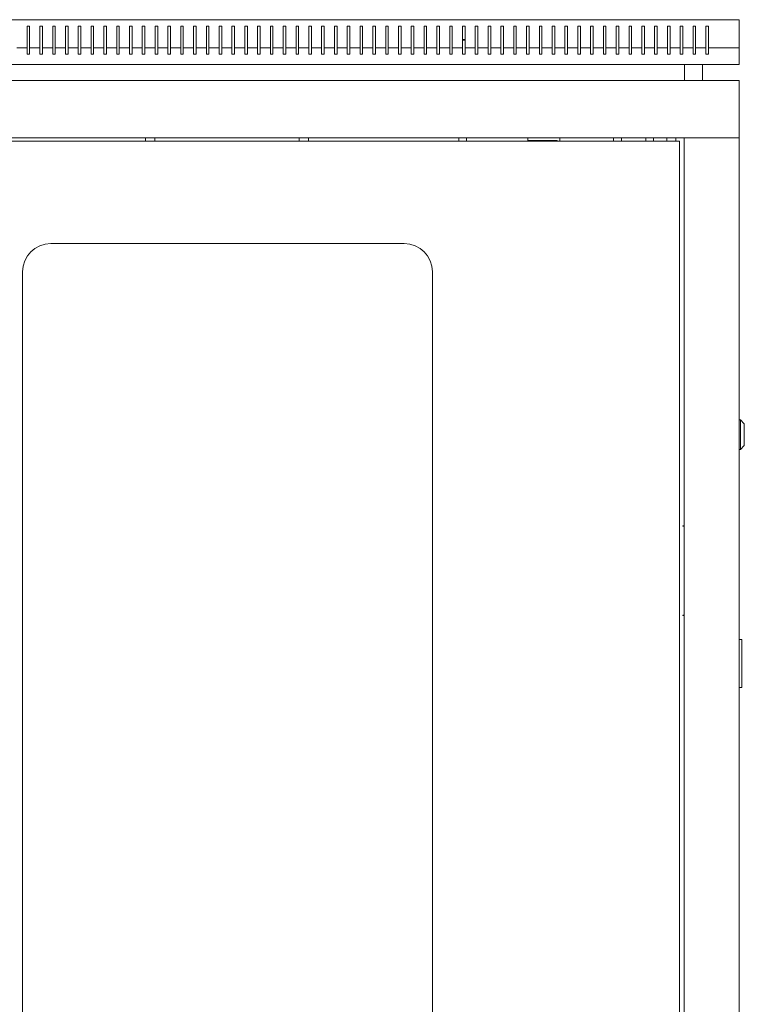
# Model space of a CAD drawing. Units: millimetres. Extents: x -480 to 2815, y -1915 to 727.
# Drawn here: x -150 to 415, y -42 to 727 of the extents above; entities that cross this region are included whole.
import ezdxf

# ---------------------------------------------------------------- set-up
doc = ezdxf.new("R2010")
doc.units = ezdxf.units.MM

# ---------------------------------------------------------------- blocks, each defined once
blk = doc.blocks.new('A$C435A2084')
at = {"color": 0, "linetype": 'Continuous', "lineweight": 0, "extrusion": (0, 1, 2.22045e-16)}
for p, q in [((-1356.2, -1553.77), (-556.2, -1553.77)), ((-1112.2, -1558.77), (-1112.2, -1575.77)), ((-1110.2, -1558.77), (-1112.2, -1558.77)), ((-1110.2, -1575.77), (-1110.2, -1558.77)), ((-1102.2, -1558.77), (-1102.2, -1575.77)), ((-1100.2, -1558.77), (-1102.2, -1558.77)), ((-1100.2, -1575.77), (-1100.2, -1558.77)), ((-1092.2, -1558.77), (-1092.2, -1575.77)), ((-1090.2, -1558.77), (-1092.2, -1558.77)), ((-1090.2, -1575.77), (-1090.2, -1558.77)), ((-1082.2, -1558.77), (-1082.2, -1575.77)), ((-1080.2, -1558.77), (-1082.2, -1558.77)), ((-1080.2, -1575.77), (-1080.2, -1558.77)), ((-1072.2, -1558.77), (-1072.2, -1575.77)), ((-1070.2, -1558.77), (-1072.2, -1558.77)), ((-1070.2, -1575.77), (-1070.2, -1558.77)), ((-1062.2, -1558.77), (-1062.2, -1575.77)), ((-1060.2, -1558.77), (-1062.2, -1558.77)), ((-1060.2, -1575.77), (-1060.2, -1558.77)), ((-1052.2, -1558.77), (-1052.2, -1575.77)), ((-1050.2, -1558.77), (-1052.2, -1558.77)), ((-1050.2, -1575.77), (-1050.2, -1558.77)), ((-1042.2, -1558.77), (-1042.2, -1575.77)), ((-1040.2, -1558.77), (-1042.2, -1558.77)), ((-1040.2, -1575.77), (-1040.2, -1558.77)), ((-1032.2, -1558.77), (-1032.2, -1575.77)), ((-1030.2, -1558.77), (-1032.2, -1558.77)), ((-1030.2, -1575.77), (-1030.2, -1558.77)), ((-1022.2, -1558.77), (-1022.2, -1575.77)), ((-1020.2, -1558.77), (-1022.2, -1558.77)), ((-1020.2, -1575.77), (-1020.2, -1558.77)), ((-1012.2, -1558.77), (-1012.2, -1575.77)), ((-1010.2, -1558.77), (-1012.2, -1558.77)), ((-1010.2, -1575.77), (-1010.2, -1558.77)), ((-1002.2, -1558.77), (-1002.2, -1575.77)), ((-1000.2, -1558.77), (-1002.2, -1558.77)), ((-1000.2, -1575.77), (-1000.2, -1558.77)), ((-992.2, -1558.77), (-992.2, -1575.77)), ((-990.2, -1558.77), (-992.2, -1558.77)), ((-990.2, -1575.77), (-990.2, -1558.77)), ((-982.2, -1558.77), (-982.2, -1575.77)), ((-980.2, -1558.77), (-982.2, -1558.77)), ((-980.2, -1575.77), (-980.2, -1558.77)), ((-972.2, -1558.77), (-972.2, -1575.77)), ((-970.2, -1558.77), (-972.2, -1558.77)), ((-970.2, -1575.77), (-970.2, -1558.77)), ((-962.2, -1558.77), (-962.2, -1575.77)), ((-960.2, -1558.77), (-962.2, -1558.77)), ((-960.2, -1575.77), (-960.2, -1558.77)), ((-952.2, -1575.77), (-952.2, -1558.77)), ((-952.2, -1558.77), (-950.2, -1558.77)), ((-950.2, -1558.77), (-950.2, -1575.77)), ((-942.2, -1575.77), (-942.2, -1558.77)), ((-942.2, -1558.77), (-940.2, -1558.77)), ((-940.2, -1558.77), (-940.2, -1575.77)), ((-932.2, -1575.77), (-932.2, -1558.77)), ((-932.2, -1558.77), (-930.2, -1558.77)), ((-930.2, -1558.77), (-930.2, -1575.77)), ((-922.2, -1575.77), (-922.2, -1558.77)), ((-922.2, -1558.77), (-920.2, -1558.77)), ((-920.2, -1558.77), (-920.2, -1575.77)), ((-912.2, -1575.77), (-912.2, -1558.77)), ((-912.2, -1558.77), (-910.2, -1558.77)), ((-910.2, -1558.77), (-910.2, -1575.77)), ((-902.2, -1575.77), (-902.2, -1558.77)), ((-902.2, -1558.77), (-900.2, -1558.77)), ((-900.2, -1558.77), (-900.2, -1575.77)), ((-892.2, -1575.77), (-892.2, -1558.77)), ((-892.2, -1558.77), (-890.2, -1558.77)), ((-890.2, -1558.77), (-890.2, -1575.77)), ((-882.2, -1575.77), (-882.2, -1558.77)), ((-882.2, -1558.77), (-880.2, -1558.77)), ((-880.2, -1558.77), (-880.2, -1575.77)), ((-872.2, -1575.77), (-872.2, -1558.77)), ((-872.2, -1558.77), (-870.2, -1558.77)), ((-870.2, -1558.77), (-870.2, -1575.77)), ((-862.2, -1575.77), (-862.2, -1558.77)), ((-862.2, -1558.77), (-860.2, -1558.77)), ((-860.2, -1558.77), (-860.2, -1575.77)), ((-852.2, -1575.77), (-852.2, -1558.77)), ((-852.2, -1558.77), (-850.2, -1558.77)), ((-850.2, -1558.77), (-850.2, -1575.77)), ((-842.2, -1575.77), (-842.2, -1558.77)), ((-842.2, -1558.77), (-840.2, -1558.77)), ((-840.2, -1558.77), (-840.2, -1575.77)), ((-832.2, -1575.77), (-832.2, -1558.77)), ((-832.2, -1558.77), (-830.2, -1558.77)), ((-830.2, -1558.77), (-830.2, -1575.77)), ((-822.2, -1575.77), (-822.2, -1558.77)), ((-822.2, -1558.77), (-820.2, -1558.77)), ((-820.2, -1558.77), (-820.2, -1575.77)), ((-812.2, -1575.77), (-812.2, -1558.77)), ((-812.2, -1558.77), (-810.2, -1558.77)), ((-810.2, -1558.77), (-810.2, -1575.77)), ((-802.2, -1575.77), (-802.2, -1558.77)), ((-802.2, -1558.77), (-800.2, -1558.77)), ((-800.2, -1558.77), (-800.2, -1575.77)), ((-792.2, -1575.77), (-792.2, -1558.77)), ((-792.2, -1558.77), (-790.2, -1558.77)), ((-790.2, -1558.77), (-790.2, -1575.77)), ((-782.2, -1575.77), (-782.2, -1558.77)), ((-782.2, -1558.77), (-780.2, -1558.77)), ((-780.2, -1558.77), (-780.2, -1575.77)), ((-772.2, -1575.77), (-772.2, -1558.77)), ((-772.2, -1558.77), (-770.2, -1558.77)), ((-770.2, -1558.77), (-770.2, -1575.77)), ((-762.2, -1575.77), (-762.2, -1558.77)), ((-762.2, -1558.77), (-760.2, -1558.77)), ((-760.2, -1558.77), (-760.2, -1575.77)), ((-752.2, -1575.77), (-752.2, -1558.77)), ((-752.2, -1558.77), (-750.2, -1558.77)), ((-750.2, -1558.77), (-750.2, -1575.77)), ((-742.2, -1575.77), (-742.2, -1558.77)), ((-742.2, -1558.77), (-740.2, -1558.77)), ((-740.2, -1558.77), (-740.2, -1575.77)), ((-732.2, -1575.77), (-732.2, -1558.77)), ((-732.2, -1558.77), (-730.2, -1558.77)), ((-730.2, -1558.77), (-730.2, -1575.77)), ((-722.2, -1575.77), (-722.2, -1558.77)), ((-722.2, -1558.77), (-720.2, -1558.77)), ((-720.2, -1558.77), (-720.2, -1575.77)), ((-712.2, -1575.77), (-712.2, -1558.77)), ((-712.2, -1558.77), (-710.2, -1558.77)), ((-710.2, -1558.77), (-710.2, -1575.77)), ((-702.2, -1575.77), (-702.2, -1558.77)), ((-702.2, -1558.77), (-700.2, -1558.77)), ((-700.2, -1558.77), (-700.2, -1575.77)), ((-692.2, -1575.77), (-692.2, -1558.77)), ((-692.2, -1558.77), (-690.2, -1558.77)), ((-690.2, -1558.77), (-690.2, -1575.77)), ((-682.2, -1575.77), (-682.2, -1558.77)), ((-682.2, -1558.77), (-680.2, -1558.77)), ((-680.2, -1558.77), (-680.2, -1575.77)), ((-672.2, -1575.77), (-672.2, -1558.77)), ((-672.2, -1558.77), (-670.2, -1558.77)), ((-670.2, -1558.77), (-670.2, -1575.77)), ((-662.2, -1575.77), (-662.2, -1558.77)), ((-662.2, -1558.77), (-660.2, -1558.77)), ((-660.2, -1558.77), (-660.2, -1575.77)), ((-652.2, -1575.77), (-652.2, -1558.77)), ((-652.2, -1558.77), (-650.2, -1558.77)), ((-650.2, -1558.77), (-650.2, -1575.77)), ((-642.2, -1575.77), (-642.2, -1558.77)), ((-642.2, -1558.77), (-640.2, -1558.77)), ((-640.2, -1558.77), (-640.2, -1575.77)), ((-632.2, -1575.77), (-632.2, -1558.77)), ((-632.2, -1558.77), (-630.2, -1558.77)), ((-630.2, -1558.77), (-630.2, -1575.77)), ((-622.2, -1575.77), (-622.2, -1558.77)), ((-622.2, -1558.77), (-620.2, -1558.77)), ((-620.2, -1558.77), (-620.2, -1575.77)), ((-612.2, -1575.77), (-612.2, -1558.77)), ((-612.2, -1558.77), (-610.2, -1558.77)), ((-610.2, -1558.77), (-610.2, -1575.77)), ((-602.2, -1575.77), (-602.2, -1558.77)), ((-602.2, -1558.77), (-600.2, -1558.77)), ((-600.2, -1558.77), (-600.2, -1575.77)), ((-592.2, -1575.77), (-592.2, -1558.77)), ((-592.2, -1558.77), (-590.2, -1558.77)), ((-590.2, -1558.77), (-590.2, -1575.77)), ((-582.2, -1558.77), (-580.2, -1558.77)), ((-582.2, -1575.77), (-582.2, -1558.77)), ((-580.2, -1558.77), (-580.2, -1575.77)), ((-556.2, -1553.77), (-556.2, -1575.77)), ((-1112.2, -1575.77), (-1120.2, -1575.77)), ((-1112.2, -1575.77), (-1112.2, -1580.77)), ((-1102.2, -1575.77), (-1110.2, -1575.77)), ((-1110.2, -1580.77), (-1110.2, -1575.77)), ((-1102.2, -1575.77), (-1102.2, -1580.77)), ((-1092.2, -1575.77), (-1100.2, -1575.77)), ((-1100.2, -1580.77), (-1100.2, -1575.77)), ((-1092.2, -1575.77), (-1092.2, -1580.77)), ((-1082.2, -1575.77), (-1090.2, -1575.77)), ((-1090.2, -1580.77), (-1090.2, -1575.77)), ((-1082.2, -1575.77), (-1082.2, -1580.77)), ((-1072.2, -1575.77), (-1080.2, -1575.77)), ((-1080.2, -1580.77), (-1080.2, -1575.77)), ((-1072.2, -1575.77), (-1072.2, -1580.77)), ((-1062.2, -1575.77), (-1070.2, -1575.77)), ((-1070.2, -1580.77), (-1070.2, -1575.77)), ((-1062.2, -1575.77), (-1062.2, -1580.77)), ((-1052.2, -1575.77), (-1060.2, -1575.77)), ((-1060.2, -1580.77), (-1060.2, -1575.77)), ((-1052.2, -1575.77), (-1052.2, -1580.77)), ((-1042.2, -1575.77), (-1050.2, -1575.77)), ((-1050.2, -1580.77), (-1050.2, -1575.77)), ((-1042.2, -1575.77), (-1042.2, -1580.77)), ((-1032.2, -1575.77), (-1040.2, -1575.77)), ((-1040.2, -1580.77), (-1040.2, -1575.77)), ((-1032.2, -1575.77), (-1032.2, -1580.77)), ((-1022.2, -1575.77), (-1030.2, -1575.77)), ((-1030.2, -1580.77), (-1030.2, -1575.77)), ((-1022.2, -1575.77), (-1022.2, -1580.77)), ((-1012.2, -1575.77), (-1020.2, -1575.77)), ((-1020.2, -1580.77), (-1020.2, -1575.77)), ((-1012.2, -1575.77), (-1012.2, -1580.77)), ((-1002.2, -1575.77), (-1010.2, -1575.77)), ((-1010.2, -1580.77), (-1010.2, -1575.77)), ((-1002.2, -1575.77), (-1002.2, -1580.77)), ((-992.2, -1575.77), (-1000.2, -1575.77)), ((-1000.2, -1580.77), (-1000.2, -1575.77)), ((-992.2, -1575.77), (-992.2, -1580.77)), ((-982.2, -1575.77), (-990.2, -1575.77)), ((-990.2, -1580.77), (-990.2, -1575.77)), ((-982.2, -1575.77), (-982.2, -1580.77)), ((-972.2, -1575.77), (-980.2, -1575.77)), ((-980.2, -1580.77), (-980.2, -1575.77)), ((-972.2, -1575.77), (-972.2, -1580.77)), ((-962.2, -1575.77), (-970.2, -1575.77)), ((-970.2, -1580.77), (-970.2, -1575.77)), ((-962.2, -1575.77), (-962.2, -1580.77)), ((-952.2, -1575.77), (-960.2, -1575.77)), ((-960.2, -1580.77), (-960.2, -1575.77)), ((-952.2, -1580.77), (-952.2, -1575.77)), ((-942.2, -1575.77), (-950.2, -1575.77)), ((-950.2, -1575.77), (-950.2, -1580.77)), ((-942.2, -1580.77), (-942.2, -1575.77)), ((-932.2, -1575.77), (-940.2, -1575.77)), ((-940.2, -1575.77), (-940.2, -1580.77)), ((-932.2, -1580.77), (-932.2, -1575.77)), ((-922.2, -1575.77), (-930.2, -1575.77)), ((-930.2, -1575.77), (-930.2, -1580.77)), ((-922.2, -1580.77), (-922.2, -1575.77)), ((-912.2, -1575.77), (-920.2, -1575.77)), ((-920.2, -1575.77), (-920.2, -1580.77)), ((-912.2, -1580.77), (-912.2, -1575.77)), ((-902.2, -1575.77), (-910.2, -1575.77)), ((-910.2, -1575.77), (-910.2, -1580.77)), ((-902.2, -1580.77), (-902.2, -1575.77)), ((-892.2, -1575.77), (-900.2, -1575.77)), ((-900.2, -1575.77), (-900.2, -1580.77)), ((-892.2, -1580.77), (-892.2, -1575.77)), ((-882.2, -1575.77), (-890.2, -1575.77)), ((-890.2, -1575.77), (-890.2, -1580.77)), ((-882.2, -1580.77), (-882.2, -1575.77)), ((-872.2, -1575.77), (-880.2, -1575.77)), ((-880.2, -1575.77), (-880.2, -1580.77)), ((-872.2, -1580.77), (-872.2, -1575.77)), ((-862.2, -1575.77), (-870.2, -1575.77)), ((-870.2, -1575.77), (-870.2, -1580.77)), ((-862.2, -1580.77), (-862.2, -1575.77)), ((-852.2, -1575.77), (-860.2, -1575.77)), ((-860.2, -1575.77), (-860.2, -1580.77)), ((-852.2, -1580.77), (-852.2, -1575.77)), ((-842.2, -1575.77), (-850.2, -1575.77)), ((-850.2, -1575.77), (-850.2, -1580.77)), ((-842.2, -1580.77), (-842.2, -1575.77)), ((-832.2, -1575.77), (-840.2, -1575.77)), ((-840.2, -1575.77), (-840.2, -1580.77)), ((-832.2, -1580.77), (-832.2, -1575.77)), ((-822.2, -1575.77), (-830.2, -1575.77)), ((-830.2, -1575.77), (-830.2, -1580.77)), ((-822.2, -1580.77), (-822.2, -1575.77)), ((-812.2, -1575.77), (-820.2, -1575.77)), ((-820.2, -1575.77), (-820.2, -1580.77)), ((-812.2, -1580.77), (-812.2, -1575.77)), ((-802.2, -1575.77), (-810.2, -1575.77)), ((-810.2, -1575.77), (-810.2, -1580.77)), ((-802.2, -1580.77), (-802.2, -1575.77)), ((-792.2, -1575.77), (-800.2, -1575.77)), ((-800.2, -1575.77), (-800.2, -1580.77)), ((-792.2, -1580.77), (-792.2, -1575.77)), ((-782.2, -1575.77), (-790.2, -1575.77)), ((-790.2, -1575.77), (-790.2, -1580.77)), ((-782.2, -1580.77), (-782.2, -1575.77)), ((-772.2, -1575.77), (-780.2, -1575.77)), ((-780.2, -1575.77), (-780.2, -1580.77)), ((-770.2, -1569.27), (-772.2, -1569.27)), ((-772.2, -1569.77), (-770.2, -1569.77)), ((-772.2, -1580.77), (-772.2, -1575.77)), ((-762.2, -1575.77), (-770.2, -1575.77)), ((-770.2, -1575.77), (-770.2, -1580.77)), ((-762.2, -1580.77), (-762.2, -1575.77)), ((-752.2, -1575.77), (-760.2, -1575.77)), ((-760.2, -1575.77), (-760.2, -1580.77)), ((-752.2, -1580.77), (-752.2, -1575.77)), ((-742.2, -1575.77), (-750.2, -1575.77)), ((-750.2, -1575.77), (-750.2, -1580.77)), ((-742.2, -1580.77), (-742.2, -1575.77)), ((-732.2, -1575.77), (-740.2, -1575.77)), ((-740.2, -1575.77), (-740.2, -1580.77)), ((-732.2, -1580.77), (-732.2, -1575.77)), ((-722.2, -1575.77), (-730.2, -1575.77)), ((-730.2, -1575.77), (-730.2, -1580.77)), ((-722.2, -1580.77), (-722.2, -1575.77)), ((-712.2, -1575.77), (-720.2, -1575.77)), ((-720.2, -1575.77), (-720.2, -1580.77)), ((-712.2, -1580.77), (-712.2, -1575.77)), ((-702.2, -1575.77), (-710.2, -1575.77)), ((-710.2, -1575.77), (-710.2, -1580.77)), ((-702.2, -1580.77), (-702.2, -1575.77)), ((-692.2, -1575.77), (-700.2, -1575.77)), ((-700.2, -1575.77), (-700.2, -1580.77)), ((-692.2, -1580.77), (-692.2, -1575.77)), ((-682.2, -1575.77), (-690.2, -1575.77)), ((-690.2, -1575.77), (-690.2, -1580.77)), ((-682.2, -1580.77), (-682.2, -1575.77)), ((-672.2, -1575.77), (-680.2, -1575.77)), ((-680.2, -1575.77), (-680.2, -1580.77)), ((-672.2, -1580.77), (-672.2, -1575.77)), ((-662.2, -1575.77), (-670.2, -1575.77)), ((-670.2, -1575.77), (-670.2, -1580.77)), ((-662.2, -1580.77), (-662.2, -1575.77)), ((-652.2, -1575.77), (-660.2, -1575.77)), ((-660.2, -1575.77), (-660.2, -1580.77)), ((-652.2, -1580.77), (-652.2, -1575.77)), ((-642.2, -1575.77), (-650.2, -1575.77)), ((-650.2, -1575.77), (-650.2, -1580.77)), ((-642.2, -1580.77), (-642.2, -1575.77)), ((-632.2, -1575.77), (-640.2, -1575.77)), ((-640.2, -1575.77), (-640.2, -1580.77)), ((-632.2, -1580.77), (-632.2, -1575.77)), ((-622.2, -1575.77), (-630.2, -1575.77)), ((-630.2, -1575.77), (-630.2, -1580.77)), ((-622.2, -1580.77), (-622.2, -1575.77)), ((-612.2, -1575.77), (-620.2, -1575.77)), ((-620.2, -1575.77), (-620.2, -1580.77)), ((-612.2, -1580.77), (-612.2, -1575.77)), ((-602.2, -1575.77), (-610.2, -1575.77)), ((-610.2, -1575.77), (-610.2, -1580.77)), ((-602.2, -1580.77), (-602.2, -1575.77)), ((-592.2, -1575.77), (-600.2, -1575.77)), ((-600.2, -1575.77), (-600.2, -1580.77)), ((-592.2, -1580.77), (-592.2, -1575.77)), ((-582.2, -1575.77), (-590.2, -1575.77)), ((-590.2, -1575.77), (-590.2, -1580.77)), ((-582.2, -1580.77), (-582.2, -1575.77)), ((-556.2, -1575.77), (-580.2, -1575.77)), ((-580.2, -1575.77), (-580.2, -1580.77)), ((-556.2, -1588.77), (-556.2, -1575.77)), ((-1112.2, -1580.77), (-1110.2, -1580.77)), ((-1102.2, -1580.77), (-1100.2, -1580.77)), ((-1092.2, -1580.77), (-1090.2, -1580.77)), ((-1082.2, -1580.77), (-1080.2, -1580.77)), ((-1072.2, -1580.77), (-1070.2, -1580.77)), ((-1062.2, -1580.77), (-1060.2, -1580.77)), ((-1052.2, -1580.77), (-1050.2, -1580.77)), ((-1042.2, -1580.77), (-1040.2, -1580.77)), ((-1032.2, -1580.77), (-1030.2, -1580.77)), ((-1022.2, -1580.77), (-1020.2, -1580.77)), ((-1012.2, -1580.77), (-1010.2, -1580.77)), ((-1002.2, -1580.77), (-1000.2, -1580.77)), ((-992.2, -1580.77), (-990.2, -1580.77)), ((-982.2, -1580.77), (-980.2, -1580.77)), ((-972.2, -1580.77), (-970.2, -1580.77)), ((-962.2, -1580.77), (-960.2, -1580.77)), ((-950.2, -1580.77), (-952.2, -1580.77)), ((-940.2, -1580.77), (-942.2, -1580.77)), ((-930.2, -1580.77), (-932.2, -1580.77)), ((-920.2, -1580.77), (-922.2, -1580.77)), ((-910.2, -1580.77), (-912.2, -1580.77)), ((-900.2, -1580.77), (-902.2, -1580.77)), ((-890.2, -1580.77), (-892.2, -1580.77)), ((-880.2, -1580.77), (-882.2, -1580.77)), ((-870.2, -1580.77), (-872.2, -1580.77)), ((-860.2, -1580.77), (-862.2, -1580.77)), ((-850.2, -1580.77), (-852.2, -1580.77)), ((-840.2, -1580.77), (-842.2, -1580.77)), ((-830.2, -1580.77), (-832.2, -1580.77)), ((-820.2, -1580.77), (-822.2, -1580.77)), ((-810.2, -1580.77), (-812.2, -1580.77)), ((-800.2, -1580.77), (-802.2, -1580.77)), ((-790.2, -1580.77), (-792.2, -1580.77)), ((-780.2, -1580.77), (-782.2, -1580.77)), ((-770.2, -1580.77), (-772.2, -1580.77)), ((-760.2, -1580.77), (-762.2, -1580.77)), ((-750.2, -1580.77), (-752.2, -1580.77)), ((-740.2, -1580.77), (-742.2, -1580.77)), ((-730.2, -1580.77), (-732.2, -1580.77)), ((-720.2, -1580.77), (-722.2, -1580.77)), ((-710.2, -1580.77), (-712.2, -1580.77)), ((-700.2, -1580.77), (-702.2, -1580.77)), ((-690.2, -1580.77), (-692.2, -1580.77)), ((-680.2, -1580.77), (-682.2, -1580.77)), ((-670.2, -1580.77), (-672.2, -1580.77)), ((-660.2, -1580.77), (-662.2, -1580.77)), ((-650.2, -1580.77), (-652.2, -1580.77)), ((-640.2, -1580.77), (-642.2, -1580.77)), ((-630.2, -1580.77), (-632.2, -1580.77)), ((-620.2, -1580.77), (-622.2, -1580.77)), ((-610.2, -1580.77), (-612.2, -1580.77)), ((-600.2, -1580.77), (-602.2, -1580.77)), ((-590.2, -1580.77), (-592.2, -1580.77)), ((-580.2, -1580.77), (-582.2, -1580.77)), ((-1356.2, -1588.77), (-556.2, -1588.77)), ((-598.95, -1601.17), (-598.95, -1588.77)), ((-584.95, -1601.17), (-584.95, -1588.77)), ((-556.2, -1601.17), (-1356.2, -1601.17)), ((-556.2, -1601.17), (-556.2, -1646.17)), ((-556.2, -1646.17), (-1356.2, -1646.17)), ((-602.7, -1648.62), (-1308.7, -1648.62)), ((-1019.85, -1648.62), (-1019.85, -1646.17)), ((-1012.55, -1648.62), (-1012.55, -1646.17)), ((-899.85, -1648.62), (-899.85, -1646.17)), ((-892.55, -1648.62), (-892.55, -1646.17)), ((-775.2, -1648.62), (-775.2, -1646.17)), ((-769.2, -1648.62), (-769.2, -1646.17)), ((-721.2, -1648.17), (-721.2, -1646.17)), ((-698.2, -1648.17), (-721.2, -1648.17)), ((-698.2, -1648.62), (-698.2, -1648.17)), ((-696.2, -1648.62), (-696.2, -1646.17)), ((-654.2, -1648.62), (-654.2, -1646.17)), ((-648.2, -1648.62), (-648.2, -1646.17)), ((-629.2, -1648.62), (-629.2, -1646.17)), ((-623.2, -1648.62), (-623.2, -1646.17)), ((-612.7, -1646.17), (-612.7, -1648.62)), ((-605.7, -1646.17), (-605.7, -1648.62)), ((-602.7, -1648.62), (-602.7, -2930.62)), ((-599.2, -2933.07), (-599.2, -1646.17)), ((-596.8, -1646.17), (-599.2, -1646.17)), ((-558.6, -1646.17), (-596.8, -1646.17)), ((-558.6, -1646.17), (-556.2, -1646.17)), ((-556.2, -1646.17), (-556.2, -2933.07)), ((-817.7, -1728.62), (-1093.7, -1728.62)), ((-1115.7, -1750.62), (-1115.7, -2828.62)), ((-795.7, -1750.62), (-795.7, -2828.62)), ((-556.2, -1866.42), (-555.2, -1866.42)), ((-555.2, -1866.42), (-555.2, -1889.42)), ((-552.2, -1869.42), (-555.2, -1866.42)), ((-552.2, -1886.42), (-552.2, -1869.42)), ((-556.2, -1889.42), (-555.2, -1889.42)), ((-552.2, -1886.42), (-555.2, -1889.42)), ((-600.2, -1949.17), (-600.2, -1949.37)), ((-600.2, -1949.17), (-599.2, -1949.17)), ((-600.2, -1949.37), (-599.2, -1949.37)), ((-600.2, -2018.97), (-600.2, -2019.17)), ((-599.2, -2018.97), (-600.2, -2018.97)), ((-600.2, -2019.17), (-599.2, -2019.17)), ((-556.2, -2037.92), (-554.2, -2037.92)), ((-554.2, -2038.92), (-554.2, -2037.92)), ((-554.2, -2038.92), (-554.2, -2074.42)), ((-554.2, -2075.42), (-556.2, -2075.42)), ((-554.2, -2075.42), (-554.2, -2074.42))]:
    blk.add_line(p, q, dxfattribs=at)
at = {"color": 0, "linetype": 'Continuous', "lineweight": 0, "extrusion": (0, 2.22045e-16, -1)}
for centre, radius, start, end in [((717.73, -1648.74), 0.567, 11.9167, 90), ((704.66, -1648.74), 0.567, 90, 168.0833), ((817.7, -1750.62), 22, 90, 180)]:
    blk.add_arc(centre, radius, start, end, dxfattribs=at)
at = {"color": 0, "linetype": 'Continuous', "lineweight": 0}
blk.add_arc((-1093.7, -1750.62), 22, 90, 180, dxfattribs=at)

msp = doc.modelspace()

# ---------------------------------------------------------------- block references
msp.add_blockref('A$C435A2084', (967.505, 2280.651))

doc.saveas('drawing.dxf')
